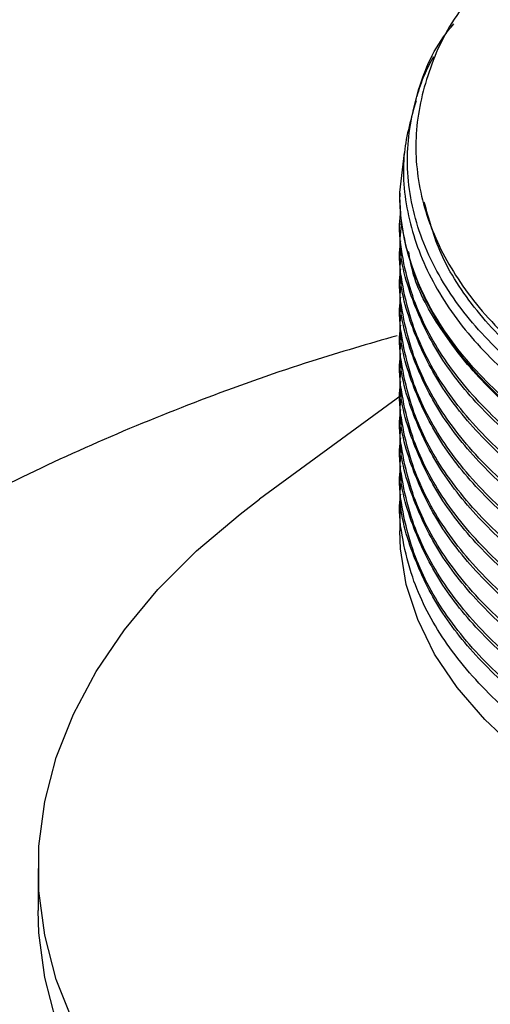
# Model space of a CAD drawing. Extents: x 0.8 to 31, y 5 to 20.5.
# Drawn here: x 12.6 to 12.7, y 18.1 to 18.3 of the extents above; entities that cross this region are included whole.
import ezdxf

# ---------------------------------------------------------------- set-up
doc = ezdxf.new("R2010")
doc.units = 0
doc.header["$MEASUREMENT"] = 0
doc.layers.get('0').update_dxf_attribs({"linetype": 'CONTINUOUS'})

msp = doc.modelspace()

# ---------------------------------------------------------------- linework, layer by layer
at = {"color": 7, "linetype": 'Continuous'}
for p, q in [((12.6643228090464, 18.30515725838924), (12.66523986221307, 18.31314562951244)), ((12.66432255185951, 18.30500489891426), (12.66432255185951, 18.30429763435927)), ((12.66432266496582, 18.30510653309196), (12.6643228090464, 18.30515725838924)), ((12.66432255185951, 18.29933622597522), (12.66432255185951, 18.29862721205451)), ((12.66432255185951, 18.29366580367046), (12.66432255185951, 18.29295678974974)), ((12.66432255185951, 18.2879953813657), (12.66432255185951, 18.28728636744498)), ((12.66432255185951, 18.28232495906094), (12.66432255185951, 18.28161594514022)), ((12.66432255185951, 18.27665453675618), (12.66432255185951, 18.27594552283546)), ((12.66432255185951, 18.27098411445142), (12.66432255185951, 18.2702751005307)), ((12.66432255185951, 18.26531369214665), (12.66432255185951, 18.26460467822594)), ((12.6645985020912, 18.26424413392622), (12.6360533856556, 18.24331486819993)), ((12.66432255185951, 18.25964326984189), (12.66432255185951, 18.25893425592117)), ((12.66432255185951, 18.25397284753713), (12.66432255185951, 18.25326383361641)), ((12.66432255185951, 18.24830242523237), (12.66432255185951, 18.24759341131165)), ((12.66432255185951, 18.2426320029276), (12.66432255185951, 18.23695983125711)), ((12.59140588519284, 18.16891476359996), (12.59140588519284, 18.16040913014282))]:
    msp.add_line(p, q, dxfattribs=at)
at = {"color": 7, "linetype": 'Continuous', "flags": 128}
for points in [[(12.59850467138262, 18.13778704393509), (12.5950378699359, 18.14655549561054), (12.59271584146508, 18.15544898938235), (12.59155157169526, 18.16441778922581), (12.59155157169526, 18.17341173797412), (12.59271584146508, 18.18238053781758), (12.59503786993591, 18.19127403158939), (12.59850467138262, 18.20004248326484), (12.60309685804526, 18.20863685610535), (12.60878874855326, 18.2170090868918), (12.61554851154605, 18.22511235471353), (12.62333834368695, 18.23290134280989), (12.63211468107479, 18.24033249199995), (12.6360533856556, 18.24331486819993)], [(12.85443685460258, 18.16544638988418), (12.84277347326122, 18.16283796269268), (12.83074293883192, 18.16086191714913), (12.81844789159257, 18.15953511217739), (12.80599322855112, 18.15886886760965), (12.79348520850123, 18.15886886760965), (12.78103054545977, 18.15953511217739), (12.76873549822042, 18.16086191714913), (12.75670496379112, 18.16283796269268), (12.74504158244977, 18.16544638988418), (12.73384486205358, 18.16866494454255), (12.72321032907311, 18.17246616709426), (12.71322871359414, 18.17681762684878), (12.7039851752405, 18.18168219868578), (12.69555857662224, 18.18701837979353), (12.68802081050765, 18.1927806437563), (12.68143618645948, 18.1989198289697), (12.67586088216842, 18.20538355807007), (12.6713424641649, 18.21211668479981), (12.66791948199816, 18.21906176449567), (12.66562113934516, 18.22615954418645), (12.66446704485502, 18.23334946811845), (12.66432255185951, 18.23695983125711)], [(12.5950378699359, 18.1380498621534), (12.59271584146508, 18.14694335592521), (12.59155157169526, 18.15591215576867), (12.59140588519284, 18.16040913014282)]]:
    msp.add_lwpolyline(points, dxfattribs=at)
at = {"color": 7, "linetype": 'Continuous'}
for points, knots in [([(12.68098805922957, 18.34703371798687), (12.67954600439444, 18.34545694040848), (12.67470796619261, 18.34016691261329), (12.67001003856193, 18.33027429286845), (12.66704711303425, 18.31779865805594), (12.6679398395693, 18.30517885546904), (12.67240869463938, 18.29283576710534), (12.68044602580463, 18.28103288858957), (12.68996459057053, 18.27192897556659), (12.70064022162, 18.26419398571536), (12.71183237883497, 18.2575961075215), (12.72183182718407, 18.25350951166012), (12.72688081029549, 18.25144608248213)], [0, 0, 0, 0, 0.04924153003713701, 0.1652034289070815, 0.2811642839069922, 0.3971251310599982, 0.5128702611773461, 0.628545471831168, 0.7464299130703347, 0.805259738773794, 0.901670546642233, 1, 1, 1, 1]), ([(12.90913329612493, 18.27246086977805), (12.90743208625623, 18.27099408039708), (12.90232239349223, 18.26658848457724), (12.89224005490257, 18.25981798328722), (12.8784677528671, 18.25270510571056), (12.86304697663877, 18.24674322422086), (12.84535104242663, 18.24177693572133), (12.82514660823349, 18.23815117351029), (12.80305842192933, 18.23643809797641), (12.78062585453355, 18.23689809266027), (12.76246266554362, 18.23907671875011), (12.74502292216477, 18.24253900468462), (12.72860171750454, 18.24719276466634), (12.71082920614151, 18.25458320799244), (12.69547042811785, 18.26357436439522), (12.68293857668896, 18.27389070485429), (12.67337710982535, 18.28549614597165), (12.66831051737453, 18.29603548540782), (12.66621412279017, 18.30491324575297), (12.66549155068903, 18.31363944226286), (12.66724702042612, 18.32427827937757), (12.67070861155129, 18.33357007165746), (12.67450087560133, 18.33828374970408), (12.67521130222878, 18.33916679011303)], [0, 0, 0, 0, 0.02320058181789049, 0.06968443295348535, 0.1170775999814533, 0.1635612935658044, 0.2109504692943926, 0.267250624245816, 0.3251722838471187, 0.3816587342391873, 0.4397771031587172, 0.468014080638149, 0.5246344321143807, 0.5812547192798321, 0.6378743608022608, 0.6944932213708976, 0.7511120695321236, 0.8113666466553784, 0.8420010177596039, 0.8725254341841546, 0.9296755881406386, 0.9868257236084003, 0.9999999999999999, 0.9999999999999999, 0.9999999999999999, 0.9999999999999999]), ([(12.67107995939118, 18.33248904840234), (12.67041389796124, 18.3312499918622), (12.66902705574727, 18.32867008580832), (12.66817278571055, 18.32591182055907), (12.66772879761973, 18.32447827277052)], [0, 0, 0, 0, 0.4802719611717668, 1, 1, 1, 1]), ([(12.66758845402342, 18.32365510972329), (12.66660821220058, 18.32018758206635), (12.66443710975851, 18.31250747947485), (12.66553275199746, 18.30040909475254), (12.67000310934779, 18.28785192562385), (12.67813980081941, 18.27592233128355), (12.68770855175012, 18.26673890874127), (12.69691216331897, 18.26000017509946), (12.70499146921318, 18.25501563121876), (12.7142879428253, 18.25023914050468), (12.72730078765137, 18.24477375502131), (12.7442365046625, 18.23948222276535), (12.76536444482777, 18.23531661693609), (12.78742263966042, 18.23322111821141), (12.80979973060502, 18.23326983521508), (12.83188379519209, 18.23545798509937), (12.85306278786932, 18.23972442840346), (12.87276072590726, 18.24594610803689), (12.89039482756065, 18.25397242356394), (12.90563409862038, 18.26355598570074), (12.91750795588549, 18.27451807082745), (12.92436495614582, 18.28236508310918), (12.92618396971662, 18.28659249732254), (12.92620263268439, 18.28663587033332)], [0, 0, 0, 0, 0.04583328525631131, 0.1015144990032608, 0.1571425380559151, 0.2127531687964528, 0.2681506815255947, 0.2963543955524385, 0.3245513462421969, 0.3570036149390532, 0.3897666852455203, 0.4452995791851678, 0.5008324719129658, 0.5563337028803321, 0.6117829439200345, 0.6672316068939261, 0.722680266914171, 0.7780746842205934, 0.8334329575984855, 0.888790904650908, 0.9441488470345337, 0.9994269705930653, 1, 1, 1, 1]), ([(12.7037476271239, 18.24986474100198), (12.69976282361467, 18.25235726117265), (12.69179321659621, 18.25734230151398), (12.68209705631733, 18.26587476811994), (12.67425552856315, 18.27502062951855), (12.668563940768, 18.28471513673446), (12.66509727719992, 18.29477056440393), (12.66431746662892, 18.30163002695118), (12.66432261459427, 18.30507225687414), (12.66432266496196, 18.3051059356453)], [0, 0, 0, 0, 0.1658646366000106, 0.3317292732000214, 0.4975939098000332, 0.664512849513212, 0.831431789226393, 0.9983507289395694, 1, 1, 1, 1]), ([(12.92876144346181, 18.28515870031396), (12.92717472722991, 18.28216580555018), (12.92329010167367, 18.27483854989298), (12.91308723356434, 18.26426579175299), (12.8990791106421, 18.25373039363957), (12.88236691047523, 18.24481138247129), (12.86341028558013, 18.23760796711024), (12.84613877774596, 18.23320087535684), (12.82816139715094, 18.23007182190118), (12.80959892053673, 18.22824563885847), (12.78705118342103, 18.22821401278772), (12.76484665670052, 18.23034042350437), (12.74360092386897, 18.23454754520536), (12.72389744421373, 18.2407224344398), (12.70627879487177, 18.24869542735468), (12.69122946170113, 18.25824279652055), (12.67916301610174, 18.2690840079046), (12.67187388466072, 18.27895409280476), (12.66740770007599, 18.28800399657755), (12.66539411804735, 18.29456877351563), (12.66444723687882, 18.30057374878309), (12.66436408258662, 18.30359947382349), (12.66432266497473, 18.30510653139187)], [0, 0, 0, 0, 0.04164559473294322, 0.1019574504581184, 0.1602407066907625, 0.2185239644349197, 0.2768072073423219, 0.3350902287480002, 0.3641561129861823, 0.4224391028316697, 0.4807220836500457, 0.5390049801609886, 0.5972877841022813, 0.6555705910930476, 0.7138533871877593, 0.7721361052894822, 0.8304188088650101, 0.8887015127556267, 0.91776736100699, 0.9587055722195932, 0.9794320108115933, 1, 1, 1, 1]), ([(12.90913329612491, 18.27246086977803), (12.90869975038195, 18.27208640880778), (12.90425995337525, 18.26825167920469), (12.89461153893546, 18.26141086720598), (12.8784815788411, 18.25310835283451), (12.86034425764922, 18.24645098882386), (12.84063875009296, 18.24155699078574), (12.81978249264007, 18.23854245346624), (12.79840470532998, 18.23751980265424), (12.77714015805135, 18.23850011429694), (12.75645434073347, 18.24143336727957), (12.73681845320358, 18.2462706480788), (12.71887129746188, 18.25287040738163), (12.7030963594591, 18.26103100500914), (12.68979651779219, 18.27054787371197), (12.67942058679669, 18.28122718052674), (12.67221905565134, 18.29222310472778), (12.67019887306224, 18.29973652241419), (12.66926164716059, 18.30322223192559)], [0, 0, 0, 0, 0.007258482780049979, 0.07433169542749804, 0.1414857605957693, 0.2078399407035164, 0.274119879539745, 0.3412502405211285, 0.4083536480553481, 0.4745669619770926, 0.54099387321978, 0.6081683864290512, 0.6752081715002055, 0.7413157105492897, 0.8078789198260146, 0.8750845378416504, 0.9420478093006145, 1, 1, 1, 1]), ([(12.93109768978697, 18.28381001401804), (12.92979600819591, 18.28075020557669), (12.92674635125845, 18.27358150464047), (12.91800969335051, 18.26302719680253), (12.90576822621993, 18.25236313991421), (12.89056131846674, 18.24296337025966), (12.87304211304433, 18.23512734683196), (12.85365097699573, 18.22904078360826), (12.83282603886547, 18.22481414346085), (12.81104206108948, 18.22257719518821), (12.78904276690396, 18.22240762625311), (12.76736652118164, 18.22428046092286), (12.74648700130417, 18.22813797170137), (12.72693777081237, 18.23391546268621), (12.70938172976889, 18.24141286781406), (12.69420258354649, 18.25042931951158), (12.68173190537399, 18.26075537546029), (12.67236352318768, 18.27213995093313), (12.66707071098453, 18.28266410560192), (12.66483138288809, 18.2918296409057), (12.66403398576411, 18.29749520203622), (12.66444230984952, 18.30060776823235), (12.66451580377017, 18.30116799649516)], [0, 0, 0, 0, 0.04076499848293372, 0.09550665944980317, 0.150710917385511, 0.2064036308599498, 0.2618510442603518, 0.3165507396430938, 0.3718525396221279, 0.4275547570415322, 0.482922894269382, 0.5376111406915048, 0.593000082817471, 0.6487009423325004, 0.7039793276453806, 0.758686654763274, 0.8141522394507159, 0.8698408807954257, 0.9250191410030429, 0.9586124462524717, 0.9925506878001267, 0.9999999999999999, 0.9999999999999999, 0.9999999999999999, 0.9999999999999999]), ([(12.93159811995572, 18.28352112183087), (12.92964796591468, 18.27945907505091), (12.92574180509662, 18.27132279061439), (12.91567283240768, 18.2599626785997), (12.90276574163306, 18.24954619792919), (12.88702138346229, 18.24045181452705), (12.86906715103781, 18.23297613321289), (12.84933616070068, 18.22727534353291), (12.82826251895997, 18.22346009206423), (12.80637032384181, 18.22165955351842), (12.78439899605345, 18.22192726541748), (12.76244983753093, 18.2242688075826), (12.74105950937003, 18.22875937626691), (12.72098860138568, 18.23541790131096), (12.7041234740086, 18.243523281469), (12.69045766032007, 18.25256160336061), (12.67981451295256, 18.26216401567194), (12.67168645157871, 18.27258045409723), (12.66643469957286, 18.28388494879113), (12.66401223962393, 18.29268014314884), (12.66453300157127, 18.29771146513839), (12.66462694752731, 18.29861912046319)], [0, 0, 0, 0, 0.05485820926558294, 0.1098810571223822, 0.1655879555898767, 0.2216309782660341, 0.2772711336106878, 0.3323055004767705, 0.3880921601556106, 0.4441256207384096, 0.4996676372440851, 0.5547442264541222, 0.6137152417142269, 0.6728153329370019, 0.73118127897149, 0.7812077163889348, 0.8318457280435472, 0.8825527604378328, 0.9327818424083862, 0.9878737797366369, 0.9999999999999999, 0.9999999999999999, 0.9999999999999999, 0.9999999999999999]), ([(12.93292561826305, 18.28275477337023), (12.93284715405748, 18.28231256584604), (12.93201220592816, 18.27760697630496), (12.92710320014707, 18.2690016250605), (12.91814362284627, 18.25734131389505), (12.90573185114397, 18.24669691668894), (12.89057105761516, 18.23729182368347), (12.87303954838432, 18.22945722058735), (12.85365166847557, 18.22337028148023), (12.83282585118301, 18.21914374282168), (12.81104211122045, 18.21690676709702), (12.78904275367309, 18.21673720547344), (12.76736652483703, 18.21861003820448), (12.74648700001277, 18.22246754951396), (12.72693777228013, 18.22824504033074), (12.70938172524417, 18.23574244559427), (12.6942026001064, 18.24475889691847), (12.68173184255233, 18.25508495424306), (12.67236375765948, 18.26646952457105), (12.66706998804755, 18.27699369580652), (12.66483294504356, 18.28615919157016), (12.66403407199744, 18.29179586215487), (12.66443651673535, 18.29487961399991), (12.6645058649419, 18.29541099791367)], [0, 0, 0, 0, 0.005644653580068948, 0.06006551538932983, 0.1137271944581989, 0.1678423440583158, 0.2224363126035622, 0.2767898205267516, 0.3304103619379827, 0.3846211292035531, 0.4392244141932701, 0.4935002099598648, 0.5471095282836054, 0.6014057184946882, 0.6560076723697207, 0.7101954869101004, 0.7638235094922569, 0.8181948302065852, 0.8727848069599351, 0.926874471733383, 0.9598050246855195, 0.9930737087905603, 1, 1, 1, 1]), ([(12.93288383827482, 18.28277889244405), (12.9325417955702, 18.28119393115765), (12.93128340535231, 18.27536278857929), (12.925493363826, 18.26574647284106), (12.91575423423749, 18.25428295113039), (12.90274366321926, 18.24387829944083), (12.88702726891812, 18.23478071944705), (12.86906559861734, 18.22730588836762), (12.84933658100007, 18.2216048731831), (12.82826240510356, 18.21778968277456), (12.80637035411177, 18.21598912775346), (12.78439898806656, 18.21625684402572), (12.76244983983191, 18.21859838501481), (12.74105950873374, 18.22308895403488), (12.72098860155484, 18.22974747898687), (12.70412347397064, 18.23785285916858), (12.6904576603297, 18.24689118105475), (12.67981451294996, 18.25649359336748), (12.6716864515794, 18.26691003179239), (12.66643469957265, 18.27821452648639), (12.66401223962394, 18.28700972084408), (12.66453300157127, 18.29204104283363), (12.66462694752731, 18.29294869815843)], [0, 0, 0, 0, 0.02036016037261819, 0.07490592929285679, 0.1287616690397932, 0.1832869497701265, 0.2381412250656177, 0.29260117838391, 0.3464681928065544, 0.401071542906385, 0.4559164589332922, 0.510280355068488, 0.5641886962427652, 0.6219088574878971, 0.6797553568220944, 0.7368832831682168, 0.7858485930160855, 0.8354125047945294, 0.8850439732905511, 0.9342076293298375, 0.9881309930682363, 1, 1, 1, 1]), ([(12.7037476271239, 18.249862572705), (12.69930883102734, 18.2526236977911), (12.69037697445969, 18.25817970277488), (12.67979130637295, 18.26784624040966), (12.67185998084559, 18.27825636086387), (12.66720105080406, 18.28683734727995), (12.66632626324519, 18.2919260792729), (12.6660962206176, 18.29326426163146)], [0, 0, 0, 0, 0.2278879157682672, 0.4585617660431776, 0.6895500299225922, 0.9183610624913695, 1, 1, 1, 1]), ([(12.93389347302374, 18.2821960427098), (12.93357361993491, 18.28004251471878), (12.93261889666756, 18.27361449088), (12.92721440389731, 18.26332104025584), (12.91811373241174, 18.25167362316667), (12.90573996934691, 18.2410257524916), (12.89056888402841, 18.23162160001478), (12.87304012076607, 18.22378674597474), (12.85365151415094, 18.21769987327863), (12.83282589306968, 18.21347331668905), (12.8110421000336, 18.21123634581459), (12.78904275662083, 18.2110667828993), (12.76736652404023, 18.21293961597254), (12.74648700022882, 18.21679712718945), (12.72693777222257, 18.22257461803123), (12.70938172525936, 18.23007202328812), (12.69420260010228, 18.23908847461408), (12.68173184255345, 18.24941453193819), (12.67236375765918, 18.26079910226632), (12.6670699880476, 18.27132327350176), (12.66483294504355, 18.2804887692654), (12.66403407199744, 18.28612543985011), (12.66443651673535, 18.28920919169515), (12.6645058649419, 18.28974057560891)], [0, 0, 0, 0, 0.02683345494083629, 0.08009465804769254, 0.1326128559027586, 0.185574861247541, 0.2390054823444468, 0.2922007668148312, 0.3446787036180515, 0.3977342891034456, 0.4511740281199265, 0.5042932564085699, 0.5567602092780111, 0.609899397424217, 0.6633378336908476, 0.7163709555525946, 0.7688562141098423, 0.8220689317971074, 0.8754956461635445, 0.928432709739964, 0.9606615427810894, 0.9932213017100612, 1, 1, 1, 1]), ([(12.93412052046591, 18.28206497101138), (12.93347970056828, 18.27881510257387), (12.93199989151753, 18.27131036568068), (12.9255641872965, 18.26006809722547), (12.91573510126591, 18.24861467741378), (12.90274885260708, 18.2382072943799), (12.88702588557994, 18.22911045248795), (12.86906596350369, 18.22163542508698), (12.84933648221143, 18.21593446197207), (12.82826243186477, 18.21211925746458), (12.80637034699701, 18.21031870624767), (12.78439898994382, 18.21058642151014), (12.76244983929108, 18.21292796277078), (12.7410595088833, 18.21741853171333), (12.72098860151508, 18.22407705668657), (12.70412347397956, 18.23218243686281), (12.69045766032743, 18.24122075875025), (12.67981451295057, 18.25082317106265), (12.67168645157924, 18.26123960948764), (12.6664346995727, 18.27254410418162), (12.66401223962394, 18.28133929853932), (12.66453300157127, 18.28637062052887), (12.66462694752731, 18.28727827585367)], [0, 0, 0, 0, 0.04079308703155544, 0.09420116263755877, 0.1469336014162225, 0.2003216161665966, 0.2540317634481962, 0.3073558133589412, 0.3600992916507434, 0.4135637474316716, 0.4672647306564792, 0.5204947269055219, 0.5732786699724928, 0.6297949277280398, 0.6864348884645198, 0.7423712639140888, 0.7903152753781206, 0.8388454033787588, 0.8874416790266207, 0.935579899658423, 0.9883785519550241, 1, 1, 1, 1]), ([(12.93486132778443, 18.28163731204937), (12.93434767736788, 18.27776811437509), (12.93326576362534, 18.26961833389886), (12.92727530928082, 18.25764505203309), (12.91809736166548, 18.24600469692392), (12.90574441562019, 18.23535492385835), (12.89056769357275, 18.22595128650136), (12.87304043425486, 18.21811629502139), (12.8536514296286, 18.21202945869805), (12.83282591601066, 18.20780289228779), (12.81104209390665, 18.20556592406975), (12.78904275823528, 18.205396360447), (12.76736652360383, 18.20726919370766), (12.74648700034716, 18.21112670487388), (12.72693777219105, 18.21690419572935), (12.70938172526767, 18.2244016009826), (12.69420260010003, 18.23341805230952), (12.68173184255406, 18.24374410963337), (12.67236375765901, 18.25512867996157), (12.66706998804763, 18.26565285119699), (12.66483294504355, 18.27481834696063), (12.66403407199744, 18.28045501754535), (12.66443651673535, 18.28353876939038), (12.6645058649419, 18.28407015330415)], [0, 0, 0, 0, 0.04713806962377892, 0.09928800538166475, 0.1507104383065618, 0.2025674189083324, 0.2548832378378692, 0.3069686303174074, 0.3583516422164014, 0.4103002504577378, 0.4626249970661919, 0.514635920236732, 0.5660081773760222, 0.6180386439520599, 0.6703621149918632, 0.7222887283013962, 0.7736789091898215, 0.8257813711512217, 0.8780933648621928, 0.9299259240926472, 0.9614823192659654, 0.9933627357303006, 1, 1, 1, 1]), ([(12.93475624959425, 18.28108234520045), (12.93490722615923, 18.27979862619256), (12.93556265341896, 18.27422567894923), (12.93310505275501, 18.26436019669754), (12.9273716485893, 18.25197398316128), (12.91807146664138, 18.2403344484098), (12.90575144867488, 18.22968445435228), (12.89056581052614, 18.22028087683438), (12.87304093012718, 18.21244586938866), (12.85365129593232, 18.20635903729057), (12.83282595229841, 18.2021324697395), (12.81104208421512, 18.19989550183003), (12.78904276078899, 18.1997259381251), (12.76736652291353, 18.20159877140753), (12.74648700053433, 18.20545628256786), (12.72693777214118, 18.21123377342493), (12.70938172528083, 18.21873117867775), (12.69420260009647, 18.22774763000479), (12.68173184255503, 18.2380736873286), (12.67236375765875, 18.24945825765681), (12.66706998804767, 18.25998242889223), (12.66483294504354, 18.26914792465587), (12.66403407199744, 18.27478459524059), (12.66443651673535, 18.27786834708562), (12.6645058649419, 18.27839973099939)], [0, 0, 0, 0, 0.01533274726177907, 0.06656331413634597, 0.1176501102922417, 0.1680242346415167, 0.2188240478869682, 0.2700733454851509, 0.3210969141555999, 0.3714324211243297, 0.4223219940689394, 0.4735800373444918, 0.5245306548530004, 0.5748556263108286, 0.6258253888088438, 0.6770821825197572, 0.7279502089258877, 0.7782927387355164, 0.8293330289057659, 0.8805785792670962, 0.9313544690004638, 0.9622675488385427, 0.9934980444011817, 1, 1, 1, 1]), ([(12.93481897350701, 18.28166176265328), (12.93485465572478, 18.28092889463683), (12.93509962972495, 18.27589743580807), (12.93209153710073, 18.26664630249776), (12.92568907380481, 18.25439289570997), (12.91570136315626, 18.24294554621354), (12.9027580033098, 18.2325365218921), (12.8870234462717, 18.22344012353168), (12.86906660692574, 18.21596497815946), (12.84933630801256, 18.21026404633362), (12.82826247905413, 18.20644883335395), (12.80637033445121, 18.20464828442301), (12.7843989932541, 18.2049159990787), (12.76244983833741, 18.20725754050251), (12.74105950914701, 18.21174810939847), (12.72098860144497, 18.21840663438449), (12.70412347399529, 18.22651201455745), (12.69045766032344, 18.23555033644563), (12.67981451295165, 18.24515274875784), (12.67168645157895, 18.25556918718289), (12.66643469957278, 18.26687368187686), (12.66401223962394, 18.27566887623455), (12.66453300157127, 18.2807001982241), (12.66462694752731, 18.28160785354891)], [0, 0, 0, 0, 0.00895908544532221, 0.06150803220990776, 0.1137627118767223, 0.1653563457076189, 0.2175913977512163, 0.2701416255812177, 0.3223140941640401, 0.3739185290997544, 0.4262283713603682, 0.478769633039714, 0.5308500791351506, 0.5824941049724324, 0.6377898427700187, 0.6932066120702224, 0.7479349906473254, 0.7948436076039989, 0.8423256833779068, 0.8898724782804703, 0.9369711102814055, 0.9886295276891333, 0.9999999999999999, 0.9999999999999999, 0.9999999999999999, 0.9999999999999999]), ([(12.93474750559915, 18.27832391478582), (12.93484164544684, 18.27681297314247), (12.93520366862919, 18.27100251226479), (12.93214562949555, 18.26097502306311), (12.92567482385055, 18.24872269920519), (12.91570521278362, 18.23727506290888), (12.90275695918504, 18.22686611613219), (12.88702372460466, 18.21776969681655), (12.8690665335092, 18.21029455701803), (12.84933632788921, 18.2045936237139), (12.82826247366967, 18.20077841113451), (12.80637033588273, 18.19897786209557), (12.78439899287639, 18.19924557677993), (12.76244983844622, 18.20158711819603), (12.74105950911692, 18.20607768709419), (12.72098860145297, 18.2127362120796), (12.7041234739935, 18.22084159225271), (12.6904576603239, 18.22987991414086), (12.67981451295153, 18.23948232645308), (12.67168645157899, 18.24989876487813), (12.66643469957277, 18.2612032595721), (12.66401223962394, 18.26999845392979), (12.66453300157127, 18.27502977591934), (12.66462694752731, 18.27593743124414)], [0, 0, 0, 0, 0.01829288337837105, 0.07034691490435054, 0.1221094507919293, 0.1732171666897346, 0.2249602598105097, 0.2770155603366052, 0.3286966594186646, 0.3798150746945794, 0.4316322536449308, 0.4836786724651572, 0.5352686157438294, 0.5864262490472258, 0.6412012018443327, 0.6960960462480421, 0.7503089833137606, 0.7967758066516618, 0.843810687870626, 0.8909096786820899, 0.9375647274690895, 0.988736616800586, 1, 1, 1, 1]), ([(12.66378884198202, 18.27629281516758), (12.65803363661916, 18.27463604555076), (12.6450906407311, 18.27091010338431), (12.62536987197234, 18.26391902098509), (12.60462282546859, 18.25554242518331), (12.58438037895028, 18.24613758341607), (12.56950785124705, 18.23833407247925), (12.5613934158809, 18.23369524481111), (12.55970980061604, 18.23273276242993)], [0, 0, 0, 0, 0.1583193034163419, 0.3560474325282744, 0.5539326411930539, 0.7515396332517421, 0.9484484566955195, 1, 1, 1, 1]), ([(12.93475624959425, 18.27541192289569), (12.93490722615923, 18.27412820388779), (12.93556265341896, 18.26855525664446), (12.93310505275501, 18.25868977439278), (12.9273716485893, 18.24630356085651), (12.91807146664138, 18.23466402610503), (12.90575144867488, 18.22401403204752), (12.89056581052614, 18.21461045452962), (12.87304093012718, 18.20677544708389), (12.85365129593232, 18.20068861498581), (12.83282595229841, 18.19646204743473), (12.81104208421512, 18.19422507952526), (12.78904276078899, 18.19405551582033), (12.76736652291353, 18.19592834910276), (12.74648700053433, 18.19978586026309), (12.72693777214118, 18.20556335112016), (12.70938172528083, 18.21306075637299), (12.69420260009647, 18.22207720770002), (12.68173184255503, 18.23240326502384), (12.67236375765875, 18.24378783535205), (12.66706998804767, 18.25431200658747), (12.66483294504354, 18.26347750235111), (12.66403407199744, 18.26911417293583), (12.66443651673535, 18.27219792478086), (12.6645058649419, 18.27272930869463)], [0, 0, 0, 0, 0.0153327472617809, 0.06656331413634771, 0.1176501102922434, 0.1680242346415182, 0.2188240478869696, 0.2700733454851523, 0.3210969141556012, 0.3714324211243309, 0.4223219940689405, 0.4735800373444929, 0.5245306548530013, 0.5748556263108294, 0.6258253888088444, 0.6770821825197578, 0.7279502089258881, 0.7782927387355169, 0.8293330289057662, 0.8805785792670965, 0.931354469000464, 0.9622675488385427, 0.9934980444011816, 1, 1, 1, 1]), ([(12.93474750559915, 18.27265349248106), (12.93484164544684, 18.27114255083771), (12.93520366862919, 18.26533208996003), (12.93214562949556, 18.25530460075835), (12.92567482385055, 18.24305227690043), (12.91570521278362, 18.23160464060412), (12.90275695918504, 18.22119569382743), (12.88702372460466, 18.21209927451179), (12.8690665335092, 18.20462413471327), (12.84933632788921, 18.19892320140914), (12.82826247366967, 18.19510798882975), (12.80637033588273, 18.1933074397908), (12.78439899287639, 18.19357515447516), (12.76244983844622, 18.19591669589126), (12.74105950911692, 18.20040726478943), (12.72098860145297, 18.20706578977484), (12.7041234739935, 18.21517116994795), (12.6904576603239, 18.2242094918361), (12.67981451295153, 18.23381190414832), (12.67168645157899, 18.24422834257337), (12.66643469957277, 18.25553283726734), (12.66401223962394, 18.26432803162503), (12.66453300157127, 18.26935935361458), (12.66462694752731, 18.27026700893938)], [0, 0, 0, 0, 0.01829288337837619, 0.07034691490435538, 0.1221094507919338, 0.1732171666897389, 0.2249602598105136, 0.2770155603366088, 0.3286966594186679, 0.3798150746945825, 0.4316322536449336, 0.4836786724651597, 0.5352686157438317, 0.5864262490472278, 0.6412012018443344, 0.6960960462480436, 0.7503089833137616, 0.7967758066516626, 0.8438106878706265, 0.8909096786820901, 0.9375647274690895, 0.9887366168005857, 1, 1, 1, 1]), ([(12.93475624959425, 18.26974150059092), (12.93490722615923, 18.26845778158303), (12.93556265341897, 18.2628848343397), (12.93310505275501, 18.25301935208802), (12.9273716485893, 18.24063313855175), (12.91807146664138, 18.22899360380027), (12.90575144867489, 18.21834360974275), (12.89056581052614, 18.20894003222486), (12.87304093012718, 18.20110502477913), (12.85365129593232, 18.19501819268105), (12.83282595229841, 18.19079162512997), (12.81104208421512, 18.1885546572205), (12.78904276078899, 18.18838509351557), (12.76736652291353, 18.190257926798), (12.74648700053433, 18.19411543795833), (12.72693777214118, 18.1998929288154), (12.70938172528083, 18.20739033406823), (12.69420260009647, 18.21640678539526), (12.68173184255503, 18.22673284271908), (12.67236375765875, 18.23811741304729), (12.66706998804767, 18.2486415842827), (12.66483294504354, 18.25780708004635), (12.66403407199744, 18.26344375063106), (12.66443651673535, 18.2665275024761), (12.6645058649419, 18.26705888638987)], [0, 0, 0, 0, 0.01533274726178121, 0.06656331413634774, 0.1176501102922434, 0.1680242346415182, 0.2188240478869697, 0.2700733454851523, 0.3210969141556013, 0.3714324211243309, 0.4223219940689405, 0.4735800373444929, 0.5245306548530013, 0.5748556263108293, 0.6258253888088444, 0.6770821825197577, 0.7279502089258881, 0.7782927387355167, 0.8293330289057662, 0.8805785792670964, 0.9313544690004639, 0.9622675488385427, 0.9934980444011816, 1, 1, 1, 1]), ([(12.93474750559915, 18.26698307017629), (12.93484164544684, 18.26547212853295), (12.93520366862919, 18.25966166765527), (12.93214562949555, 18.24963417845359), (12.92567482385055, 18.23738185459566), (12.91570521278362, 18.22593421829936), (12.90275695918504, 18.21552527152267), (12.88702372460466, 18.20642885220703), (12.8690665335092, 18.19895371240851), (12.84933632788921, 18.19325277910438), (12.82826247366967, 18.18943756652499), (12.80637033588273, 18.18763701748604), (12.78439899287639, 18.1879047321704), (12.76244983844622, 18.1902462735865), (12.74105950911692, 18.19473684248466), (12.72098860145297, 18.20139536747008), (12.7041234739935, 18.20950074764319), (12.6904576603239, 18.21853906953134), (12.67981451295153, 18.22814148184356), (12.67168645157899, 18.2385579202686), (12.66643469957277, 18.24986241496257), (12.66401223962394, 18.25865760932027), (12.66453300157127, 18.26368893130982), (12.66462694752731, 18.26459658663462)], [0, 0, 0, 0, 0.01829288337837288, 0.07034691490435226, 0.1221094507919308, 0.1732171666897361, 0.224960259810511, 0.2770155603366064, 0.3286966594186657, 0.3798150746945804, 0.4316322536449317, 0.4836786724651579, 0.53526861574383, 0.5864262490472264, 0.6412012018443332, 0.6960960462480424, 0.7503089833137608, 0.7967758066516619, 0.843810687870626, 0.8909096786820898, 0.9375647274690893, 0.9887366168005857, 1, 1, 1, 1]), ([(12.93475624959425, 18.26407107828616), (12.93490722615923, 18.26278735927827), (12.93556265341896, 18.25721441203494), (12.93310505275501, 18.24734892978326), (12.9273716485893, 18.23496271624699), (12.91807146664138, 18.22332318149551), (12.90575144867488, 18.21267318743799), (12.89056581052614, 18.2032696099201), (12.87304093012718, 18.19543460247437), (12.85365129593232, 18.18934777037629), (12.83282595229841, 18.18512120282521), (12.81104208421512, 18.18288423491574), (12.78904276078899, 18.18271467121081), (12.76736652291353, 18.18458750449324), (12.74648700053433, 18.18844501565357), (12.72693777214118, 18.19422250651064), (12.70938172528083, 18.20171991176346), (12.69420260009647, 18.2107363630905), (12.68173184255503, 18.22106242041432), (12.67236375765875, 18.23244699074253), (12.66706998804767, 18.24297116197794), (12.66483294504354, 18.25213665774159), (12.66403407199744, 18.2577733283263), (12.66443651673535, 18.26085708017133), (12.6645058649419, 18.2613884640851)], [0, 0, 0, 0, 0.01533274726178051, 0.06656331413634721, 0.1176501102922431, 0.168024234641518, 0.2188240478869696, 0.2700733454851524, 0.3210969141556015, 0.3714324211243313, 0.4223219940689411, 0.4735800373444936, 0.5245306548530023, 0.5748556263108304, 0.6258253888088456, 0.6770821825197592, 0.7279502089258897, 0.7782927387355185, 0.8293330289057681, 0.8805785792670985, 0.9313544690004663, 0.962267548838545, 0.9934980444011842, 1, 1, 1, 1]), ([(12.93474750559915, 18.26131264787153), (12.93484164544684, 18.25980170622818), (12.93520366862919, 18.25399124535051), (12.93214562949556, 18.24396375614882), (12.92567482385055, 18.2317114322909), (12.91570521278362, 18.22026379599459), (12.90275695918504, 18.2098548492179), (12.88702372460466, 18.20075842990227), (12.8690665335092, 18.19328329010375), (12.84933632788921, 18.18758235679962), (12.82826247366967, 18.18376714422023), (12.80637033588273, 18.18196659518128), (12.78439899287639, 18.18223430986564), (12.76244983844622, 18.18457585128174), (12.74105950911692, 18.1890664201799), (12.72098860145297, 18.19572494516531), (12.7041234739935, 18.20383032533843), (12.6904576603239, 18.21286864722658), (12.67981451295153, 18.22247105953879), (12.67168645157899, 18.23288749796384), (12.66643469957277, 18.24419199265781), (12.66401223962394, 18.2529871870155), (12.66453300157127, 18.25801850900505), (12.66462694752731, 18.25892616432986)], [0, 0, 0, 0, 0.01829288337837404, 0.07034691490435337, 0.1221094507919321, 0.1732171666897372, 0.224960259810512, 0.2770155603366074, 0.3286966594186667, 0.3798150746945813, 0.4316322536449325, 0.4836786724651587, 0.5352686157438308, 0.5864262490472272, 0.6412012018443339, 0.6960960462480431, 0.7503089833137614, 0.7967758066516625, 0.8438106878706265, 0.8909096786820903, 0.9375647274690897, 0.9887366168005861, 1, 1, 1, 1]), ([(12.93475624959425, 18.2584006559814), (12.93490722615923, 18.25711693697351), (12.93556265341896, 18.25154398973017), (12.93310505275501, 18.24167850747849), (12.9273716485893, 18.22929229394223), (12.91807146664138, 18.21765275919075), (12.90575144867488, 18.20700276513323), (12.89056581052614, 18.19759918761534), (12.87304093012718, 18.18976418016961), (12.85365129593232, 18.18367734807153), (12.83282595229841, 18.17945078052045), (12.81104208421512, 18.17721381261098), (12.78904276078899, 18.17704424890605), (12.76736652291353, 18.17891708218848), (12.74648700053433, 18.18277459334881), (12.72693777214118, 18.18855208420588), (12.70938172528083, 18.1960494894587), (12.69420260009647, 18.20506594078574), (12.68173184255503, 18.21539199810955), (12.67236375765875, 18.22677656843776), (12.66706998804767, 18.23730073967318), (12.66483294504354, 18.24646623543682), (12.66403407199744, 18.25210290602154), (12.66443651673535, 18.25518665786657), (12.6645058649419, 18.25571804178034)], [0, 0, 0, 0, 0.01533274726177726, 0.06656331413634398, 0.1176501102922398, 0.1680242346415148, 0.2188240478869664, 0.2700733454851492, 0.3210969141555984, 0.3714324211243282, 0.4223219940689379, 0.4735800373444905, 0.5245306548529992, 0.5748556263108274, 0.6258253888088426, 0.6770821825197562, 0.7279502089258867, 0.7782927387355155, 0.8293330289057643, 0.8805785792670955, 0.9313544690004633, 0.9622675488385422, 0.9934980444011812, 1, 1, 1, 1]), ([(12.93474750559915, 18.25564222556677), (12.93484164544684, 18.25413128392342), (12.93520366862919, 18.24832082304574), (12.93214562949555, 18.23829333384406), (12.92567482385055, 18.22604100998614), (12.91570521278362, 18.21459337368983), (12.90275695918504, 18.20418442691314), (12.88702372460466, 18.1950880075975), (12.8690665335092, 18.18761286779898), (12.84933632788921, 18.18191193449486), (12.82826247366967, 18.17809672191546), (12.80637033588273, 18.17629617287652), (12.78439899287639, 18.17656388756088), (12.76244983844622, 18.17890542897698), (12.74105950911692, 18.18339599787514), (12.72098860145297, 18.19005452286055), (12.7041234739935, 18.19815990303367), (12.6904576603239, 18.20719822492181), (12.67981451295153, 18.21680063723403), (12.67168645157899, 18.22721707565908), (12.66643469957277, 18.23852157035305), (12.66401223962394, 18.24731676471074), (12.66453300157127, 18.25234808670029), (12.66462694752731, 18.25325574202509)], [0, 0, 0, 0, 0.01829288337837406, 0.07034691490435338, 0.1221094507919321, 0.1732171666897372, 0.2249602598105121, 0.2770155603366075, 0.3286966594186667, 0.3798150746945813, 0.4316322536449326, 0.4836786724651587, 0.5352686157438308, 0.5864262490472272, 0.6412012018443339, 0.6960960462480431, 0.7503089833137614, 0.7967758066516625, 0.8438106878706265, 0.8909096786820903, 0.9375647274690897, 0.9887366168005861, 1, 1, 1, 1]), ([(12.93475624959425, 18.25273023367664), (12.93490722615923, 18.25144651466874), (12.93556265341896, 18.24587356742541), (12.93310505275501, 18.23600808517373), (12.9273716485893, 18.22362187163747), (12.91807146664138, 18.21198233688598), (12.90575144867488, 18.20133234282847), (12.89056581052614, 18.19192876531057), (12.87304093012718, 18.18409375786484), (12.85365129593232, 18.17800692576676), (12.83282595229841, 18.17378035821568), (12.81104208421512, 18.17154339030622), (12.78904276078899, 18.17137382660129), (12.76736652291353, 18.17324665988372), (12.74648700053433, 18.17710417104405), (12.72693777214118, 18.18288166190111), (12.70938172528083, 18.19037906715394), (12.69420260009647, 18.19939551848098), (12.68173184255503, 18.20972157580479), (12.67236375765875, 18.221106146133), (12.66706998804767, 18.23163031736842), (12.66483294504354, 18.24079581313206), (12.66403407199744, 18.24643248371678), (12.66443651673535, 18.24951623556181), (12.6645058649419, 18.25004761947558)], [0, 0, 0, 0, 0.01533274726177726, 0.06656331413634402, 0.1176501102922399, 0.1680242346415149, 0.2188240478869666, 0.2700733454851494, 0.3210969141555985, 0.3714324211243284, 0.4223219940689382, 0.4735800373444908, 0.5245306548529994, 0.5748556263108278, 0.625825388808843, 0.6770821825197565, 0.7279502089258871, 0.778292738735516, 0.8293330289057648, 0.880578579267096, 0.9313544690004638, 0.9622675488385426, 0.9934980444011817, 1, 1, 1, 1]), ([(12.93474750559915, 18.24997180326201), (12.93484164544684, 18.24846086161866), (12.93520366862919, 18.24265040074098), (12.93214562949555, 18.2326229115393), (12.92567482385055, 18.22037058768138), (12.91570521278362, 18.20892295138507), (12.90275695918504, 18.19851400460838), (12.88702372460466, 18.18941758529274), (12.8690665335092, 18.18194244549422), (12.84933632788921, 18.17624151219009), (12.82826247366967, 18.1724262996107), (12.80637033588273, 18.17062575057176), (12.78439899287639, 18.17089346525611), (12.76244983844622, 18.17323500667221), (12.74105950911692, 18.17772557557038), (12.72098860145297, 18.18438410055579), (12.7041234739935, 18.19248948072891), (12.6904576603239, 18.20152780261705), (12.67981451295153, 18.21113021492927), (12.67168645157899, 18.22154665335432), (12.66643469957277, 18.23285114804828), (12.66401223962394, 18.24164634240598), (12.66453300157127, 18.24667766439553), (12.66462694752731, 18.24758531972033)], [0, 0, 0, 0, 0.01829288337837405, 0.07034691490435335, 0.1221094507919321, 0.1732171666897371, 0.224960259810512, 0.2770155603366073, 0.3286966594186665, 0.3798150746945811, 0.4316322536449324, 0.4836786724651585, 0.5352686157438306, 0.5864262490472268, 0.6412012018443336, 0.6960960462480428, 0.7503089833137611, 0.7967758066516621, 0.8438106878706262, 0.8909096786820899, 0.9375647274690893, 0.9887366168005857, 1, 1, 1, 1]), ([(12.93475624959425, 18.24705981137188), (12.93490722615923, 18.24577609236398), (12.93556265341896, 18.24020314512065), (12.93310505275501, 18.23033766286897), (12.9273716485893, 18.21795144933271), (12.91807146664138, 18.20631191458122), (12.90575144867488, 18.1956619205237), (12.89056581052614, 18.18625834300581), (12.87304093012718, 18.17842333556008), (12.85365129593232, 18.172336503462), (12.83282595229841, 18.16810993591092), (12.81104208421512, 18.16587296800146), (12.78904276078899, 18.16570340429653), (12.76736652291353, 18.16757623757895), (12.74648700053433, 18.17143374873929), (12.72693777214118, 18.17721123959635), (12.70938172528083, 18.18470864484918), (12.69420260009647, 18.19372509617622), (12.68173184255503, 18.20405115350003), (12.67236375765875, 18.21543572382824), (12.66706998804767, 18.22595989506366), (12.66483294504354, 18.2351253908273), (12.66403407199744, 18.24076206141201), (12.66443651673535, 18.24384581325705), (12.6645058649419, 18.24437719717082)], [0, 0, 0, 0, 0.0153327472617783, 0.06656331413634496, 0.1176501102922408, 0.1680242346415158, 0.2188240478869673, 0.2700733454851501, 0.3210969141555991, 0.3714324211243289, 0.4223219940689386, 0.4735800373444911, 0.5245306548529998, 0.5748556263108279, 0.6258253888088431, 0.6770821825197566, 0.727950208925887, 0.7782927387355159, 0.8293330289057645, 0.8805785792670957, 0.9313544690004635, 0.9622675488385422, 0.9934980444011813, 1, 1, 1, 1])]:
    msp.add_open_spline(points, degree=3, knots=knots, dxfattribs=at)

doc.saveas('drawing.dxf')
